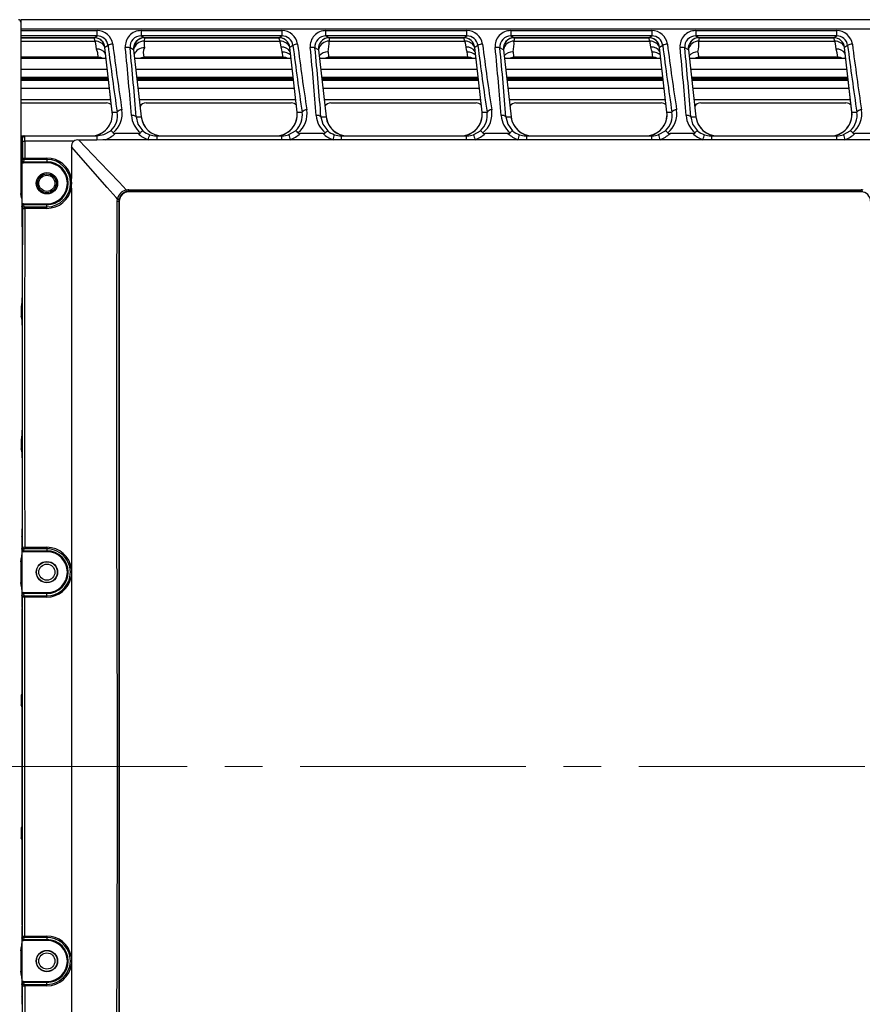
# Model space of a CAD drawing. Units: millimetres. Extents: x 5756 to 8134, y 0 to 1682.
# Drawn here: x 6589 to 6767, y 534 to 742 of the extents above; entities that cross this region are included whole.
import ezdxf

# ---------------------------------------------------------------- set-up
doc = ezdxf.new("R2010")
doc.units = ezdxf.units.MM
doc.header["$LTSCALE"] = 2.5
doc.linetypes.add('CENTER2', pattern=[28.575, 19.05, -3.175, 3.175, -3.175])
doc.layers.add('1_Center', color=1, linetype='CENTER2', lineweight=18)
doc.layers.add('SOLID', color=7, linetype='Continuous')

msp = doc.modelspace()

# ---------------------------------------------------------------- linework, layer by layer
at = {"layer": '1_Center'}
msp.add_line((6219.995, 584.181), (7075.947, 584.181), dxfattribs=at)
at = {"layer": 'SOLID'}
for p, q in [((6589.699, 741.677), (6589.699, 737.877)), ((6789.699, 741.677), (6589.699, 741.677)), ((6789.599, 741.677), (6589.799, 741.677)), ((6589.799, 739.677), (6589.799, 741.677)), ((6589.699, 741.177), (6589.699, 705.023)), ((6589.799, 739.373), (6589.799, 739.677)), ((6789.599, 739.677), (6589.799, 739.677)), ((6589.799, 739.373), (6605.774, 739.373)), ((6589.799, 738.274), (6589.799, 739.373)), ((6605.774, 738.274), (6605.774, 739.373)), ((6615.064, 739.373), (6644.774, 739.373)), ((6615.064, 739.373), (6615.064, 738.274)), ((6644.774, 739.373), (6644.774, 738.274)), ((6654.064, 739.373), (6683.774, 739.373)), ((6654.064, 738.274), (6654.064, 739.373)), ((6683.774, 738.274), (6683.774, 739.373)), ((6693.064, 739.373), (6722.774, 739.373)), ((6693.064, 739.373), (6693.064, 738.274)), ((6722.774, 739.373), (6722.774, 738.274)), ((6732.064, 739.373), (6761.774, 739.373)), ((6732.064, 739.373), (6732.064, 738.274)), ((6761.774, 739.373), (6761.774, 738.274)), ((6589.699, 737.877), (6605.145, 737.877)), ((6589.699, 737.155), (6605.372, 737.155)), ((6605.774, 738.274), (6589.799, 738.274)), ((6589.799, 737.877), (6589.799, 738.274)), ((6605.151, 737.877), (6589.799, 737.877)), ((6605.372, 737.155), (6605.145, 737.877)), ((6605.151, 737.877), (6605.774, 738.274)), ((6644.774, 738.274), (6615.064, 738.274)), ((6615.064, 738.274), (6615.777, 737.877)), ((6615.782, 737.877), (6615.719, 737.155)), ((6615.719, 737.155), (6644.372, 737.155)), ((6644.151, 737.877), (6615.777, 737.877)), ((6615.782, 737.877), (6644.145, 737.877)), ((6644.372, 737.155), (6644.145, 737.877)), ((6644.151, 737.877), (6644.774, 738.274)), ((6683.774, 738.274), (6654.064, 738.274)), ((6654.064, 738.274), (6654.777, 737.877)), ((6654.717, 737.155), (6683.372, 737.155)), ((6654.751, 737.877), (6683.145, 737.877)), ((6683.151, 737.877), (6654.777, 737.877)), ((6683.372, 737.155), (6683.145, 737.877)), ((6683.151, 737.877), (6683.774, 738.274)), ((6722.774, 738.274), (6693.064, 738.274)), ((6693.064, 738.274), (6693.777, 737.877)), ((6693.717, 737.155), (6722.372, 737.155)), ((6693.751, 737.877), (6722.145, 737.877)), ((6722.151, 737.877), (6693.777, 737.877)), ((6722.372, 737.155), (6722.145, 737.877)), ((6722.151, 737.877), (6722.774, 738.274)), ((6761.774, 738.274), (6732.064, 738.274)), ((6732.064, 738.274), (6732.777, 737.877)), ((6732.717, 737.155), (6761.372, 737.155)), ((6732.751, 737.877), (6761.145, 737.877)), ((6761.151, 737.877), (6732.777, 737.877)), ((6761.372, 737.155), (6761.145, 737.877)), ((6761.151, 737.877), (6761.774, 738.274)), ((6608.09, 736.26), (6607.435, 735.842)), ((6608.982, 722.181), (6607.435, 735.842)), ((6608.975, 722.239), (6607.437, 735.823)), ((6613.493, 735.326), (6612.732, 735.751)), ((6613.493, 735.326), (6615.096, 721.172)), ((6613.495, 735.306), (6615.09, 721.226)), ((6645.949, 737.004), (6645.956, 737.004)), ((6647.09, 736.26), (6646.435, 735.842)), ((6647.982, 722.181), (6646.435, 735.842)), ((6652.493, 735.326), (6651.732, 735.751)), ((6652.493, 735.326), (6654.096, 721.172)), ((6684.949, 737.004), (6684.956, 737.004)), ((6686.09, 736.26), (6685.435, 735.842)), ((6686.982, 722.181), (6685.435, 735.842)), ((6691.493, 735.326), (6690.732, 735.751)), ((6691.493, 735.326), (6693.096, 721.172)), ((6723.949, 737.004), (6723.956, 737.004)), ((6725.09, 736.26), (6724.435, 735.842)), ((6725.982, 722.181), (6724.435, 735.842)), ((6730.493, 735.326), (6729.732, 735.751)), ((6730.493, 735.326), (6732.096, 721.172)), ((6764.09, 736.26), (6763.435, 735.842)), ((6764.982, 722.181), (6763.435, 735.842)), ((6764.975, 722.239), (6763.437, 735.823)), ((6606.016, 733.749), (6589.699, 733.749)), ((6607.702, 733.477), (6589.699, 733.477)), ((6606.02, 733.477), (6606.016, 733.749)), ((6646.702, 733.477), (6613.702, 733.477)), ((6645.016, 733.749), (6615.654, 733.749)), ((6615.654, 733.749), (6615.759, 733.477)), ((6645.016, 733.749), (6644.856, 734.864)), ((6645.02, 733.477), (6645.016, 733.749)), ((6685.702, 733.477), (6652.702, 733.477)), ((6684.016, 733.749), (6654.654, 733.749)), ((6654.654, 733.749), (6654.759, 733.477)), ((6684.016, 733.749), (6683.856, 734.864)), ((6684.02, 733.477), (6684.016, 733.749)), ((6724.702, 733.477), (6691.702, 733.477)), ((6723.016, 733.749), (6693.654, 733.749)), ((6693.654, 733.749), (6693.759, 733.477)), ((6723.016, 733.749), (6722.856, 734.864)), ((6723.02, 733.477), (6723.016, 733.749)), ((6763.702, 733.477), (6730.702, 733.477)), ((6762.016, 733.749), (6732.654, 733.749)), ((6732.654, 733.749), (6732.759, 733.477)), ((6762.02, 733.477), (6762.016, 733.749)), ((6607.962, 731.189), (6589.699, 731.189)), ((6646.962, 731.189), (6613.962, 731.189)), ((6685.962, 731.189), (6652.962, 731.189)), ((6724.962, 731.189), (6691.962, 731.189)), ((6763.962, 731.189), (6730.962, 731.189)), ((6589.699, 729.495), (6608.153, 729.495)), ((6608.157, 729.463), (6589.699, 729.463)), ((6589.699, 729.209), (6608.186, 729.209)), ((6608.193, 729.145), (6589.699, 729.145)), ((6589.699, 728.891), (6608.222, 728.891)), ((6608.226, 728.859), (6589.699, 728.859)), ((6614.153, 729.495), (6647.153, 729.495)), ((6647.157, 729.463), (6614.157, 729.463)), ((6614.186, 729.209), (6647.186, 729.209)), ((6647.193, 729.145), (6614.193, 729.145)), ((6614.222, 728.891), (6647.222, 728.891)), ((6647.226, 728.859), (6614.226, 728.859)), ((6653.153, 729.495), (6686.153, 729.495)), ((6686.157, 729.463), (6653.157, 729.463)), ((6653.186, 729.209), (6686.186, 729.209)), ((6686.193, 729.145), (6653.193, 729.145)), ((6653.222, 728.891), (6686.222, 728.891)), ((6686.226, 728.859), (6653.226, 728.859)), ((6692.154, 729.495), (6725.154, 729.495)), ((6725.157, 729.463), (6692.157, 729.463)), ((6692.186, 729.209), (6725.186, 729.209)), ((6725.193, 729.145), (6692.193, 729.145)), ((6692.222, 728.891), (6725.222, 728.891)), ((6725.226, 728.859), (6692.226, 728.859)), ((6731.153, 729.495), (6764.154, 729.495)), ((6764.157, 729.463), (6731.157, 729.463)), ((6731.186, 729.209), (6764.186, 729.209)), ((6764.193, 729.145), (6731.193, 729.145)), ((6731.222, 728.891), (6764.222, 728.891)), ((6764.226, 728.859), (6731.226, 728.859)), ((6608.417, 727.164), (6589.699, 727.164)), ((6647.417, 727.164), (6614.417, 727.164)), ((6686.417, 727.164), (6653.417, 727.164)), ((6725.417, 727.164), (6692.417, 727.164)), ((6764.417, 727.164), (6731.418, 727.164)), ((6589.699, 724.877), (6608.677, 724.877)), ((6614.677, 724.877), (6647.677, 724.877)), ((6653.677, 724.877), (6686.677, 724.877)), ((6692.677, 724.877), (6725.677, 724.877)), ((6731.677, 724.877), (6764.677, 724.877)), ((6589.699, 724.132), (6607.742, 724.132)), ((6616.119, 724.132), (6646.742, 724.132)), ((6655.119, 724.132), (6685.742, 724.132)), ((6694.119, 724.132), (6724.742, 724.132)), ((6733.119, 724.132), (6763.742, 724.132)), ((6608.982, 722.181), (6610.025, 722.181)), ((6614.007, 721.172), (6615.096, 721.172)), ((6647.941, 720.889), (6647.93, 720.889)), ((6647.982, 722.181), (6649.025, 722.181)), ((6653.007, 721.172), (6654.096, 721.172)), ((6654.09, 721.219), (6654.141, 720.889)), ((6654.141, 720.889), (6654.138, 720.889)), ((6686.941, 720.889), (6686.93, 720.889)), ((6686.982, 722.181), (6688.025, 722.181)), ((6692.007, 721.172), (6693.096, 721.172)), ((6693.09, 721.219), (6693.141, 720.889)), ((6693.141, 720.889), (6693.138, 720.889)), ((6725.941, 720.889), (6725.93, 720.889)), ((6725.982, 722.181), (6727.025, 722.181)), ((6731.007, 721.172), (6732.096, 721.172)), ((6732.09, 721.219), (6732.141, 720.889)), ((6732.141, 720.889), (6732.138, 720.889)), ((6764.982, 722.181), (6766.025, 722.181)), ((6589.699, 717.177), (6589.699, 706.933)), ((6589.699, 717.177), (6590.299, 717.177)), ((6589.799, 716.677), (6589.799, 714.177)), ((6590.04, 716.677), (6589.799, 716.677)), ((6590.299, 717.177), (6590.54, 717.177)), ((6590.54, 717.177), (6605.711, 717.177)), ((6605.711, 717.177), (6605.711, 716.296)), ((6616.553, 716.377), (6607.526, 716.377)), ((6614.452, 717.677), (6609.626, 717.677)), ((6618.363, 716.377), (6616.553, 716.377)), ((6618.363, 717.177), (6618.363, 716.377)), ((6618.363, 717.177), (6644.715, 717.177)), ((6644.715, 716.377), (6618.363, 716.377)), ((6644.715, 717.177), (6644.715, 716.377)), ((6646.526, 716.377), (6644.715, 716.377)), ((6655.553, 716.377), (6646.526, 716.377)), ((6653.452, 717.677), (6648.626, 717.677)), ((6657.363, 716.377), (6655.553, 716.377)), ((6657.363, 716.377), (6657.363, 717.177)), ((6657.363, 717.177), (6683.715, 717.177)), ((6683.715, 716.377), (6657.363, 716.377)), ((6683.715, 716.377), (6683.715, 717.177)), ((6685.526, 716.377), (6683.715, 716.377)), ((6694.553, 716.377), (6685.526, 716.377)), ((6692.452, 717.677), (6687.626, 717.677)), ((6696.363, 716.377), (6694.553, 716.377)), ((6696.363, 717.177), (6696.363, 716.377)), ((6696.363, 717.177), (6722.715, 717.177)), ((6722.715, 716.377), (6696.363, 716.377)), ((6722.715, 717.177), (6722.715, 716.377)), ((6724.526, 716.377), (6722.715, 716.377)), ((6733.553, 716.377), (6724.526, 716.377)), ((6731.452, 717.677), (6726.626, 717.677)), ((6735.363, 716.377), (6733.553, 716.377)), ((6735.363, 717.177), (6735.363, 716.377)), ((6735.363, 717.177), (6761.715, 717.177)), ((6761.715, 716.377), (6735.363, 716.377)), ((6761.715, 717.177), (6761.715, 716.377)), ((6763.526, 716.377), (6761.715, 716.377)), ((6772.553, 716.377), (6763.526, 716.377)), ((6770.452, 717.677), (6765.626, 717.677)), ((6600.85, 716.073), (6590.549, 716.073)), ((6600.399, 714.833), (6600.399, 708.205)), ((6605.711, 716.296), (6601.91, 716.296)), ((6589.869, 713.964), (6589.799, 714.177)), ((6589.886, 712.966), (6589.886, 708.646)), ((6589.942, 711.995), (6590.043, 712.5)), ((6590.343, 712.201), (6590.241, 711.693)), ((6590.543, 712.489), (6595.199, 712.489)), ((6590.543, 712.489), (6590.543, 712.219)), ((6595.199, 712.219), (6590.543, 712.219)), ((6595.199, 712.489), (6595.199, 712.219)), ((6595.199, 712.219), (6595.199, 711.693)), ((6589.938, 711.596), (6589.938, 702.757)), ((6590.241, 711.693), (6595.199, 711.693)), ((6590.241, 711.494), (6590.241, 711.693)), ((6595.199, 711.494), (6590.241, 711.494)), ((6595.199, 711.494), (6595.199, 711.693)), ((6589.886, 705.708), (6589.886, 700.844)), ((6612.47, 705.487), (6612.108, 705.454)), ((6612.47, 705.793), (6766.927, 705.793)), ((6612.47, 705.487), (6612.47, 705.793)), ((6766.927, 705.487), (6612.47, 705.487)), ((6612.47, 705.487), (6612.47, 705.377)), ((6766.927, 705.377), (6612.47, 705.377)), ((6766.927, 705.487), (6766.927, 705.793)), ((6767.289, 705.454), (6766.927, 705.487)), ((6766.927, 705.377), (6766.927, 705.487)), ((6590.027, 701.934), (6589.942, 702.359)), ((6590.241, 702.86), (6590.241, 702.661)), ((6590.241, 702.86), (6595.199, 702.86)), ((6590.241, 702.661), (6590.327, 702.232)), ((6595.199, 702.661), (6590.241, 702.661)), ((6590.527, 701.894), (6590.527, 702.215)), ((6590.527, 702.215), (6595.199, 702.215)), ((6595.199, 701.894), (6590.527, 701.894)), ((6595.199, 702.86), (6595.199, 702.661)), ((6595.199, 702.215), (6595.199, 702.661)), ((6595.199, 701.894), (6595.199, 702.215)), ((6610.055, 703.375), (6610.098, 703.826)), ((6610.393, 703.742), (6610.36, 703.377)), ((6610.47, 703.377), (6610.36, 703.377)), ((6610.47, 703.377), (6610.47, 464.977)), ((6589.902, 699.848), (6589.954, 699.587)), ((6589.939, 681.598), (6589.799, 681.177)), ((6589.799, 681.177), (6589.799, 679.177)), ((6589.935, 678.766), (6589.799, 679.177)), ((6589.933, 653.579), (6589.799, 653.177)), ((6589.799, 653.177), (6589.799, 651.177)), ((6589.935, 650.768), (6589.799, 651.177)), ((6589.886, 631.509), (6589.886, 628.854)), ((6589.946, 632.729), (6589.902, 632.506)), ((6589.938, 629.596), (6589.938, 620.757)), ((6589.942, 629.995), (6590.018, 630.378)), ((6590.318, 630.079), (6590.241, 629.693)), ((6590.241, 629.693), (6595.199, 629.693)), ((6590.241, 629.494), (6590.241, 629.693)), ((6595.199, 629.494), (6590.241, 629.494)), ((6590.518, 630.414), (6595.199, 630.414)), ((6590.518, 630.414), (6590.518, 630.096)), ((6595.199, 630.096), (6590.518, 630.096)), ((6595.199, 630.414), (6595.199, 630.096)), ((6595.199, 630.096), (6595.199, 629.693)), ((6595.199, 629.494), (6595.199, 629.693)), ((6589.699, 627.33), (6589.699, 623.023)), ((6600.399, 624.449), (6600.335, 624.085)), ((6600.399, 624.085), (6600.335, 624.085)), ((6600.399, 624.449), (6600.399, 624.085)), ((6589.886, 621.5), (6589.886, 618.844)), ((6590.241, 620.86), (6590.241, 620.661)), ((6590.241, 620.86), (6595.199, 620.86)), ((6595.199, 620.86), (6595.199, 620.661)), ((6590.031, 619.912), (6589.942, 620.359)), ((6590.241, 620.661), (6590.331, 620.211)), ((6595.199, 620.661), (6590.241, 620.661)), ((6590.531, 619.915), (6590.531, 620.193)), ((6590.531, 620.193), (6595.199, 620.193)), ((6595.199, 619.915), (6590.531, 619.915)), ((6595.199, 620.193), (6595.199, 620.661)), ((6595.199, 619.915), (6595.199, 620.193)), ((6589.902, 617.848), (6589.967, 617.519)), ((6589.979, 599.717), (6589.799, 599.177)), ((6589.799, 599.177), (6589.799, 597.177)), ((6589.981, 596.628), (6589.799, 597.177)), ((6589.981, 571.725), (6589.799, 571.177)), ((6589.799, 571.177), (6589.799, 569.177)), ((6589.979, 568.637), (6589.799, 569.177)), ((6589.967, 550.834), (6589.902, 550.506)), ((6589.886, 549.509), (6589.886, 546.854)), ((6589.942, 547.995), (6590.031, 548.442)), ((6590.331, 548.143), (6590.241, 547.693)), ((6590.531, 548.439), (6595.199, 548.439)), ((6590.531, 548.439), (6590.531, 548.16)), ((6595.199, 548.16), (6590.531, 548.16)), ((6595.199, 548.439), (6595.199, 548.16)), ((6595.199, 548.16), (6595.199, 547.693)), ((6589.938, 547.596), (6589.938, 538.757)), ((6590.241, 547.693), (6595.199, 547.693)), ((6590.241, 547.494), (6590.241, 547.693)), ((6595.199, 547.494), (6590.241, 547.494)), ((6595.199, 547.494), (6595.199, 547.693)), ((6589.699, 545.33), (6589.699, 541.023)), ((6600.399, 544.269), (6600.335, 544.269)), ((6600.335, 544.269), (6600.399, 543.904)), ((6600.399, 544.269), (6600.399, 543.904)), ((6589.886, 539.5), (6589.886, 536.844)), ((6590.018, 537.976), (6589.942, 538.359)), ((6590.241, 538.86), (6590.241, 538.661)), ((6590.241, 538.86), (6595.199, 538.86)), ((6590.241, 538.661), (6590.318, 538.275)), ((6595.199, 538.661), (6590.241, 538.661)), ((6590.518, 537.94), (6590.518, 538.258)), ((6590.518, 538.258), (6595.199, 538.258)), ((6595.199, 537.94), (6590.518, 537.94)), ((6595.199, 538.86), (6595.199, 538.661)), ((6595.199, 538.258), (6595.199, 538.661)), ((6595.199, 537.94), (6595.199, 538.258)), ((6589.902, 535.848), (6589.946, 535.625))]:
    msp.add_line(p, q, dxfattribs=at)
at = {"layer": 'SOLID', "flags": 128}
for points in [[(6654.751, 737.877), (6654.737, 737.476), (6654.717, 737.155)], [(6693.751, 737.877), (6693.737, 737.476), (6693.717, 737.155)], [(6732.751, 737.877), (6732.737, 737.476), (6732.717, 737.155)], [(6606.016, 733.749), (6605.916, 734.678), (6605.671, 735.475)], [(6644.856, 734.864), (6644.717, 735.338), (6644.604, 735.915)], [(6683.856, 734.864), (6683.717, 735.338), (6683.604, 735.915)], [(6722.856, 734.864), (6722.717, 735.338), (6722.604, 735.915)], [(6762.016, 733.749), (6761.916, 734.678), (6761.671, 735.475)], [(6654.519, 734.89), (6654.599, 733.891), (6654.654, 733.749)], [(6693.519, 734.89), (6693.599, 733.891), (6693.654, 733.749)], [(6732.519, 734.89), (6732.599, 733.891), (6732.654, 733.749)], [(6614.007, 721.172), (6614.396, 719.635), (6615.426, 718.247)], [(6647.93, 720.889), (6647.996, 721.368), (6648.009, 721.671)], [(6653.007, 721.172), (6653.396, 719.635), (6654.426, 718.247)], [(6686.93, 720.889), (6686.996, 721.368), (6687.009, 721.671)], [(6692.007, 721.172), (6692.396, 719.635), (6693.426, 718.247)], [(6725.93, 720.889), (6725.996, 721.368), (6726.009, 721.671)], [(6731.007, 721.172), (6731.396, 719.635), (6732.426, 718.247)], [(6605.711, 717.177), (6607.217, 717.432), (6608.653, 718.247)], [(6607.526, 716.377), (6607.026, 716.354), (6605.711, 716.296)], [(6616.88, 717.426), (6617.894, 717.201), (6618.363, 717.177)], [(6644.715, 717.177), (6645.184, 717.201), (6646.199, 717.426)], [(6646.199, 717.426), (6646.217, 717.432), (6647.653, 718.247)], [(6648.161, 717.828), (6647.957, 718.033), (6647.792, 718.176), (6647.681, 718.244), (6647.654, 718.247), (6647.653, 718.247)], [(6653.917, 717.828), (6654.121, 718.033), (6654.286, 718.176), (6654.397, 718.244), (6654.424, 718.247), (6654.426, 718.247)], [(6655.88, 717.426), (6656.894, 717.201), (6657.363, 717.177)], [(6683.715, 717.177), (6684.184, 717.201), (6685.199, 717.426)], [(6685.199, 717.426), (6685.217, 717.432), (6686.653, 718.247)], [(6687.161, 717.828), (6686.957, 718.033), (6686.792, 718.176), (6686.681, 718.244), (6686.654, 718.247), (6686.653, 718.247)], [(6694.88, 717.426), (6695.894, 717.201), (6696.363, 717.177)], [(6722.715, 717.177), (6723.184, 717.201), (6724.199, 717.426)], [(6724.199, 717.426), (6724.217, 717.432), (6725.653, 718.247)], [(6726.161, 717.828), (6725.957, 718.033), (6725.792, 718.176), (6725.681, 718.244), (6725.654, 718.247), (6725.653, 718.247)], [(6733.88, 717.426), (6734.894, 717.201), (6735.363, 717.177)], [(6761.715, 717.177), (6762.184, 717.201), (6763.199, 717.426)], [(6763.199, 717.426), (6763.217, 717.432), (6764.653, 718.247)], [(6765.161, 717.828), (6764.957, 718.033), (6764.792, 718.176), (6764.681, 718.244), (6764.654, 718.247), (6764.653, 718.247)], [(6610.098, 703.826), (6609.783, 704.184), (6607.907, 706.306), (6600.399, 714.833)], [(6601.91, 716.296), (6606.378, 711.633), (6610.416, 707.42), (6612.023, 705.753)], [(6600.399, 706.178), (6600.399, 697.943), (6600.4, 679.671), (6600.399, 661.378), (6600.398, 642.731), (6600.399, 633.405), (6600.399, 625.881)], [(6589.886, 703.98), (6589.75, 704.47), (6589.699, 705.023)], [(6610.055, 464.979), (6609.967, 493.063), (6609.95, 515.2), (6609.961, 526.269), (6610.017, 548.406), (6610.064, 570.546), (6610.069, 592.685), (6610.032, 614.825), (6609.97, 636.963), (6609.949, 659.1), (6609.98, 681.237), (6610.055, 703.375)], [(6610.36, 703.377), (6610.368, 681.238), (6610.371, 659.1), (6610.369, 636.962), (6610.362, 614.823), (6610.358, 592.685), (6610.359, 570.546), (6610.364, 548.408), (6610.37, 526.269), (6610.371, 515.2), (6610.369, 493.062), (6610.36, 464.977)], [(6589.699, 627.33), (6589.75, 627.884), (6589.844, 628.253)], [(6600.399, 625.881), (6600.407, 625.282), (6600.399, 624.449)], [(6589.861, 622.05), (6589.75, 622.47), (6589.699, 623.023)], [(6600.399, 624.085), (6600.399, 614.042), (6600.399, 593.925), (6600.399, 573.794), (6600.399, 559.027), (6600.399, 544.269)], [(6589.699, 545.33), (6589.75, 545.884), (6589.844, 546.253)], [(6600.399, 543.904), (6600.407, 543.306), (6600.399, 542.473)], [(6600.399, 542.473), (6600.399, 524.609), (6600.399, 505.017), (6600.4, 485.426), (6600.399, 468.691), (6600.399, 462.176)], [(6589.861, 540.05), (6589.75, 540.47), (6589.699, 541.023)]]:
    msp.add_lwpolyline(points, dxfattribs=at)
at = {"layer": 'SOLID'}
for centre, radius in [((6595.199, 707.177), 2.25), ((6595.199, 707.177), 2), ((6595.199, 707.177), 1.7), ((6595.199, 625.177), 2.25), ((6595.199, 625.177), 2.2), ((6595.199, 625.177), 1.7), ((6595.199, 543.177), 2.25), ((6595.199, 543.177), 2.2), ((6595.199, 543.177), 1.7)]:
    msp.add_circle(centre, radius, dxfattribs=at)
for centre, radius, start, end in [((6589.199, 741.177), 0.5, 360, 90.00029), ((6605.799, 736.06), 3.312, 7.97308, 90.43571), ((6615.026, 736.077), 3.296, 89.34411, 184.85667), ((6644.799, 736.06), 3.312, 7.97307, 90.43572), ((6654.026, 736.077), 3.296, 89.34408, 184.85667), ((6683.799, 736.06), 3.312, 7.97301, 90.43579), ((6693.026, 736.077), 3.296, 89.34417, 184.8567), ((6722.799, 736.06), 3.312, 7.97306, 90.43587), ((6732.026, 736.077), 3.296, 89.34411, 184.85664), ((6761.799, 736.06), 3.313, 7.97322, 90.43571), ((6605.381, 734.863), 2.292, 26.75689, 90.22431), ((6605.783, 735.946), 2.328, 7.75231, 90.22271), ((6615.045, 735.952), 2.322, 89.53965, 184.97999), ((6615.713, 734.859), 2.295, 89.85766, 166.0571), ((6644.381, 734.863), 2.292, 26.71424, 90.22795), ((6644.783, 735.946), 2.328, 7.75249, 90.22262), ((6654.045, 735.952), 2.322, 89.53953, 184.98012), ((6654.712, 734.859), 2.296, 89.86744, 165.98737), ((6654.752, 735.579), 2.298, 90.03375, 141.68178), ((6645.757, 736.797), 8.967, 347.72442, 2.28715), ((6683.381, 734.863), 2.292, 26.71207, 90.23012), ((6683.783, 735.946), 2.328, 7.75224, 90.22287), ((6693.045, 735.952), 2.322, 89.5396, 184.98014), ((6693.712, 734.859), 2.296, 89.86744, 165.98737), ((6693.752, 735.579), 2.298, 90.03269, 141.68284), ((6684.758, 736.797), 8.967, 347.72435, 2.28759), ((6722.381, 734.863), 2.292, 26.71666, 90.22534), ((6722.783, 735.946), 2.328, 7.75237, 90.22274), ((6732.045, 735.952), 2.322, 89.5393, 184.98044), ((6732.712, 734.859), 2.296, 89.86687, 165.98812), ((6732.752, 735.579), 2.298, 90.0329, 141.68263), ((6723.758, 736.797), 8.966, 347.72363, 2.2883), ((6761.381, 734.863), 2.292, 26.75302, 90.22808), ((6761.783, 735.946), 2.328, 7.75253, 90.22258), ((6605.745, 733.196), 2.281, 36.39754, 91.86363), ((6609.136, 734.29), 2.23, 91.42916, 117.95429), ((6612.145, 733.842), 1.997, 72.89652, 101.63239), ((6615.738, 733.457), 2.311, 89.5842, 157.40679), ((6618.607, 734.614), 3.077, 157.98198, 196.33052), ((6644.662, 733.636), 2.28, 34.67617, 91.47639), ((6644.296, 735.67), 2.124, 15.41024, 38.89844), ((6648.136, 734.29), 2.23, 91.42905, 117.9545), ((6651.145, 733.842), 1.997, 72.89659, 101.63233), ((6683.662, 733.636), 2.28, 34.6757, 91.47687), ((6683.296, 735.67), 2.124, 15.40897, 38.90015), ((6687.136, 734.29), 2.23, 91.42931, 117.95424), ((6690.145, 733.842), 1.997, 72.89645, 101.63244), ((6722.662, 733.636), 2.28, 34.67659, 91.47616), ((6722.296, 735.67), 2.124, 15.4104, 38.89959), ((6726.136, 734.29), 2.23, 91.42931, 117.95403), ((6729.145, 733.842), 1.997, 72.89692, 101.63202), ((6761.745, 733.196), 2.281, 36.39799, 91.86327), ((6765.136, 734.29), 2.23, 91.42877, 117.95457), ((6606.006, 731.204), 2.545, 63.27252, 89.77369), ((6615.912, 731.13), 2.632, 95.62201, 116.8887), ((6645.02, 732.657), 2.213, 43.62335, 94.25606), ((6645.006, 731.204), 2.545, 63.27238, 89.77378), ((6654.369, 732.686), 2.21, 86.08802, 141.61807), ((6654.912, 731.13), 2.632, 95.62206, 116.88864), ((6684.02, 732.657), 2.213, 43.62309, 94.25623), ((6684.006, 731.204), 2.545, 63.27245, 89.77372), ((6693.369, 732.686), 2.21, 86.08858, 141.61734), ((6693.912, 731.13), 2.632, 95.62206, 116.88864), ((6723.02, 732.657), 2.213, 43.62313, 94.25619), ((6723.006, 731.204), 2.545, 63.27204, 89.77413), ((6732.369, 732.686), 2.21, 86.08866, 141.61726), ((6732.912, 731.13), 2.632, 95.62185, 116.88886), ((6762.006, 731.204), 2.545, 63.27286, 89.7733), ((6605.893, 721.855), 5.186, 309.05313, 9.05784), ((6610.965, 721.528), 1.145, 87.51801, 145.18574), ((6644.893, 721.855), 5.186, 309.05313, 9.05784), ((6649.965, 721.528), 1.145, 87.51776, 145.18616), ((6683.893, 721.855), 5.186, 309.0532, 9.05792), ((6688.965, 721.528), 1.145, 87.51849, 145.18543), ((6722.893, 721.855), 5.186, 309.05297, 9.058), ((6727.965, 721.528), 1.145, 87.51814, 145.18613), ((6761.893, 721.855), 5.186, 309.05297, 9.058), ((6766.965, 721.527), 1.145, 87.51884, 145.18474), ((6605.766, 721.461), 4.32, 311.93394, 9.60389), ((6613.262, 720.449), 1.039, 44.13697, 103.60036), ((6618.15, 721.831), 5.146, 184.1556, 231.08564), ((6644.766, 721.461), 4.32, 311.93394, 9.6038), ((6652.262, 720.449), 1.039, 44.13684, 103.60043), ((6657.15, 721.831), 5.146, 184.15535, 231.08599), ((6683.766, 721.461), 4.32, 311.9341, 9.60374), ((6691.262, 720.449), 1.039, 44.13706, 103.60021), ((6696.15, 721.831), 5.146, 184.15528, 231.08587), ((6722.766, 721.461), 4.32, 311.93398, 9.60366), ((6730.262, 720.449), 1.039, 44.13692, 103.60059), ((6735.15, 721.831), 5.146, 184.15513, 231.0864), ((6761.766, 721.461), 4.32, 311.93421, 9.60382), ((6590.54, 716.677), 0.5, 90.0044, 180.0053), ((6605.706, 721.666), 5.593, 288.98954, 314.50782), ((6608.229, 717.215), 1.115, 33.30342, 67.66852), ((6609.574, 718.308), 0.633, 229.32166, 274.78138), ((6614.51, 718.291), 0.617, 264.58714, 311.30983), ((6618.373, 721.666), 5.594, 225.49289, 251.0097), ((6615.849, 717.215), 1.115, 112.33091, 146.69714), ((6618.376, 721.774), 4.598, 230.08892, 251.01086), ((6608.305, 719.522), 8.826, 339.12765, 346.26516), ((6654.775, 719.522), 8.829, 193.73572, 200.87147), ((6644.705, 721.666), 5.593, 288.98959, 314.50773), ((6648.574, 718.308), 0.633, 229.32201, 274.78116), ((6653.51, 718.291), 0.617, 264.58776, 311.3088), ((6657.373, 721.667), 5.595, 225.49533, 251.00726), ((6657.376, 721.773), 4.598, 230.08861, 251.01123), ((6647.305, 719.522), 8.827, 339.12758, 346.26486), ((6693.773, 719.522), 8.827, 193.73514, 200.87242), ((6683.706, 721.666), 5.593, 288.98949, 314.50792), ((6687.574, 718.308), 0.633, 229.32108, 274.78182), ((6692.51, 718.291), 0.617, 264.58774, 311.30936), ((6696.373, 721.666), 5.593, 225.49208, 251.01051), ((6693.849, 717.215), 1.115, 112.32972, 146.69875), ((6696.376, 721.775), 4.599, 230.09222, 251.00762), ((6686.306, 719.521), 8.826, 339.12773, 346.26545), ((6732.77, 719.521), 8.824, 193.73355, 200.87327), ((6722.706, 721.666), 5.593, 288.98949, 314.50792), ((6726.574, 718.308), 0.633, 229.32335, 274.78009), ((6731.51, 718.291), 0.617, 264.58898, 311.30758), ((6735.373, 721.666), 5.593, 225.49208, 251.01051), ((6732.849, 717.215), 1.115, 112.33336, 146.69511), ((6735.376, 721.773), 4.598, 230.08849, 251.0111), ((6725.308, 719.521), 8.824, 339.12673, 346.26645), ((6771.776, 719.523), 8.83, 193.73673, 200.87157), ((6761.706, 721.666), 5.593, 288.98949, 314.50792), ((6765.574, 718.308), 0.633, 229.3216, 274.78184), ((6590.43, 717.365), 1.297, 252.90067, 275.23845), ((6601.92, 714.982), 1.528, 134.41933, 185.56073), ((6601.697, 714.678), 1.632, 82.50296, 121.26195), ((6590.45, 719.243), 6.755, 266.54337, 270.78644), ((6590.343, 712.501), 0.3, 180.20594, 270.00391), ((6590.495, 711.607), 0.614, 85.56894, 104.38497), ((6595.199, 707.191), 5.298, 11.03318, 90.00281), ((6595.197, 707.217), 5.002, 270.01994, 89.98006), ((6619.535, 711.541), 29.597, 179.12112, 179.89274), ((6595.199, 707.177), 4.516, 270, 90), ((6595.199, 707.177), 4.317, 270, 90), ((6611.541, 707.177), 21.705, 176.11956, 183.88044), ((6579.281, 707.19), 21.143, 357.25513, 2.74966), ((6595.199, 707.192), 5.298, 269.99828, 348.97019), ((6612.324, 703.528), 2.246, 97.70303, 172.35361), ((6612.495, 703.351), 2.138, 100.4291, 169.45654), ((6612.47, 703.377), 2, 90, 180), ((6613.181, 705.922), 1.171, 188.30717, 203.57873), ((6766.927, 703.377), 2, 0, 90), ((6619.451, 702.812), 29.513, 180.10615, 180.87998), ((6590.327, 701.933), 0.3, 89.99752, 179.79263), ((6590.386, 703.28), 1.393, 255.05601, 275.79083), ((6590.478, 702.821), 0.608, 255.59838, 274.60978), ((6610.087, 719.736), 16.361, 269.88578, 270.95396), ((6609.924, 702.66), 1.179, 66.58582, 81.536), ((6619.494, 629.541), 29.556, 179.12058, 179.89329), ((6590.418, 628.308), 2.108, 87.28521, 100.94344), ((6590.318, 630.379), 0.3, 180.20666, 270.0032), ((6590.47, 629.482), 0.616, 85.5142, 104.27989), ((6595.199, 625.165), 5.249, 7.84118, 90.00354), ((6595.197, 625.144), 4.952, 348.13754, 89.98002), ((6595.199, 625.177), 4.516, 270, 90), ((6595.199, 625.177), 4.317, 270, 90), ((6486.457, 628.305), 103.43, 358.93111, 0.30408), ((6611.461, 625.177), 21.625, 176.82289, 183.17711), ((6487.368, 622.055), 102.52, 359.68983, 1.07499), ((6595.199, 625.143), 4.949, 269.99067, 348.14071), ((6595.198, 625.164), 5.249, 270.00305, 348.13888), ((6600.02, 622.896), 1.23, 75.15386, 88.92561), ((6619.493, 620.813), 29.555, 180.1067, 180.87943), ((6590.331, 619.911), 0.3, 89.99792, 179.79294), ((6590.404, 598.118), 21.797, 89.66776, 90.98201), ((6590.483, 620.798), 0.606, 255.51593, 274.57547), ((6590.452, 578.58), 30.141, 269.19991, 270.15032), ((6590.331, 548.443), 0.3, 180.20706, 270.00208), ((6590.483, 547.548), 0.614, 85.54866, 104.35994), ((6595.198, 543.19), 5.249, 11.86104, 89.99702), ((6595.199, 543.211), 4.949, 11.85951, 90.00911), ((6486.458, 546.305), 103.429, 358.9311, 0.30409), ((6619.493, 547.541), 29.555, 179.12057, 179.8933), ((6595.199, 543.177), 4.516, 270, 90), ((6595.199, 543.177), 4.317, 270, 90), ((6611.461, 543.177), 21.625, 176.82289, 183.17711), ((6595.197, 543.21), 4.952, 270.01549, 11.86696), ((6600.02, 545.457), 1.23, 271.07439, 284.84614), ((6487.367, 540.055), 102.52, 359.68983, 1.07499), ((6595.199, 543.189), 5.249, 269.99791, 352.15795), ((6619.494, 538.813), 29.556, 180.10671, 180.87942), ((6590.318, 537.975), 0.3, 89.9968, 179.79334), ((6590.377, 539.475), 1.541, 256.52883, 275.24253), ((6590.469, 538.863), 0.608, 255.59563, 274.61028)]:
    msp.add_arc(centre, radius, start, end, dxfattribs=at)
for centre, major_axis, ratio, start_param, end_param in [((6605.15, 735.568), (0.692, -2.204), 0.9958217, 1.3784983, 2.8384778), ((6605.141, 735.574), (1.948, 1.243), 0.9952891, 5.8297721, 7.2837669), ((6608.455, 707.269), (-3.139, 30), 0.0160444, 5.9339939, 6.1942403), ((6615.788, 735.574), (-2.02, 1.127), 0.9942599, 5.223516, 6.9019332), ((6615.781, 735.568), (0.201, 2.3), 0.9961657, 0.0869564, 1.771631), ((6618.887, 707.269), (-3.139, 30), 0.0160444, 0.0855879, 0.3160166), ((6644.15, 735.568), (0.692, -2.204), 0.9958217, 1.9387973, 2.8384778), ((6644.141, 735.574), (1.948, 1.243), 0.9952891, 5.8297721, 7.2837669), ((6647.455, 707.269), (-3.139, 30), 0.0160444, 5.9799551, 6.1942403), ((6654.788, 735.574), (-2.02, 1.127), 0.9942599, 5.223516, 6.9019332), ((6683.15, 735.568), (0.692, -2.204), 0.9958217, 1.9387973, 2.8384778), ((6683.141, 735.574), (1.948, 1.243), 0.9952891, 5.8297721, 7.2837669), ((6686.455, 707.269), (-3.139, 30), 0.0160444, 5.9799551, 6.1942403), ((6693.788, 735.574), (-2.02, 1.127), 0.9942599, 5.223516, 6.9019332), ((6722.15, 735.568), (0.692, -2.204), 0.9958217, 1.9387973, 2.8384778), ((6722.141, 735.574), (1.948, 1.243), 0.9952891, 5.8297721, 7.2837669), ((6725.455, 707.269), (-3.139, 30), 0.0160444, 5.9799551, 6.1942403), ((6732.788, 735.574), (-2.02, 1.127), 0.9942599, 5.223516, 6.9019332), ((6761.15, 735.568), (0.692, -2.204), 0.9958217, 1.3784983, 2.8384778), ((6761.141, 735.574), (1.948, 1.243), 0.9952891, 5.8297721, 7.2837669), ((6764.455, 707.269), (-3.139, 30), 0.0160444, 5.9339939, 6.1942403), ((6612.384, 745.252), (-6.963, 60.997), 0.0869242, 1.7088144, 1.9487311), ((6613.374, 745.364), (-6.965, 59.997), 0.0883347, 1.7084828, 1.9483994), ((6605.338, 745.364), (-6.965, 59.997), 0.0883347, 4.292336, 4.5420168), ((6606.328, 745.476), (-6.963, 60.997), 0.0869242, 4.2926677, 4.5423485), ((6651.384, 745.252), (-6.963, 60.997), 0.0869242, 1.7088144, 1.9487311), ((6652.374, 745.364), (-6.965, 59.997), 0.0883347, 1.7084828, 1.9483994), ((6644.338, 745.364), (-6.965, 59.997), 0.0883347, 4.292336, 4.5420168), ((6645.328, 745.476), (-6.963, 60.997), 0.0869242, 4.2926677, 4.5423485), ((6690.384, 745.252), (-6.963, 60.997), 0.0869242, 1.7088144, 1.9487311), ((6691.374, 745.364), (-6.965, 59.997), 0.0883347, 1.7084828, 1.9483994), ((6683.338, 745.364), (-6.965, 59.997), 0.0883347, 4.292336, 4.5420168), ((6684.328, 745.476), (-6.963, 60.997), 0.0869242, 4.2926677, 4.5423485), ((6729.384, 745.252), (-6.963, 60.997), 0.0869242, 1.7088144, 1.9487311), ((6730.374, 745.364), (-6.965, 59.997), 0.0883347, 1.7084828, 1.9483994), ((6722.338, 745.364), (-6.965, 59.997), 0.0883347, 4.292336, 4.5420168), ((6723.328, 745.476), (-6.963, 60.997), 0.0869242, 4.2926677, 4.5423485), ((6768.384, 745.252), (-6.963, 60.997), 0.0869242, 1.7088144, 1.9487311), ((6769.374, 745.364), (-6.965, 59.997), 0.0883347, 1.7084828, 1.9483994), ((6607.741, 722.629), (0.325, 1.466), 0.9985622, 5.7071852, 6.5012583), ((6616.121, 722.629), (0.615, -1.371), 0.9983546, 2.7206272, 3.7399468), ((6646.741, 722.629), (0.325, 1.466), 0.9985622, 5.7071852, 6.5012583), ((6655.121, 722.629), (0.615, -1.371), 0.9983546, 2.7206272, 3.7399468), ((6685.741, 722.629), (0.325, 1.466), 0.9985622, 5.7071852, 6.5012583), ((6694.121, 722.629), (0.615, -1.371), 0.9983546, 2.7206272, 3.7399468), ((6724.741, 722.629), (0.325, 1.466), 0.9985622, 5.7071852, 6.5012583), ((6733.121, 722.629), (0.615, -1.371), 0.9983546, 2.7206272, 3.7399468), ((6763.741, 722.629), (-0.325, -1.466), 0.9985622, 2.5655925, 3.3596657), ((6604.493, 721.677), (4.517, 0), 0.9961462, 4.712389, 6.3955499), ((6604.502, 721.746), (-0.952, 4.472), 0.9841354, 2.9350559, 4.6138613), ((6619.561, 721.746), (0.062, -4.569), 0.984805, 4.8130542, 6.2697427), ((6619.585, 721.677), (-4.517, 0), 0.9961462, 0.1123646, 1.5707963), ((6643.493, 721.677), (4.517, 0), 0.9961462, 4.712389, 6.3955499), ((6643.502, 721.746), (-0.952, 4.472), 0.9841354, 2.9350559, 4.3170939), ((6658.585, 721.677), (-4.517, 0), 0.9961462, 0.1123646, 1.5707963), ((6658.561, 721.746), (0.062, -4.569), 0.984805, 4.8877046, 6.2697427), ((6682.493, 721.677), (4.517, 0), 0.9961462, 4.712389, 6.3955499), ((6682.502, 721.746), (-0.952, 4.472), 0.9841354, 2.9350559, 4.3170939), ((6697.585, 721.677), (-4.517, 0), 0.9961462, 0.1123646, 1.5707963), ((6697.561, 721.746), (0.062, -4.569), 0.984805, 4.8877046, 6.2697427), ((6721.493, 721.677), (4.517, 0), 0.9961462, 4.712389, 6.3955499), ((6721.502, 721.746), (-0.952, 4.472), 0.9841354, 2.9350559, 4.3170939), ((6736.585, 721.677), (-4.517, 0), 0.9961462, 0.1123646, 1.5707963), ((6736.561, 721.746), (0.062, -4.569), 0.984805, 4.8877046, 6.2697427), ((6760.493, 721.677), (4.517, 0), 0.9961462, 4.712389, 6.3955499), ((6760.502, 721.746), (-0.952, 4.472), 0.9841354, 2.9350559, 4.6138613), ((6590.299, 716.677), (-0.5, 0), 0.9998477, 4.712389, 6.2831853), ((6590.04, 716.177), (0, 0.5), 0.0174551, 5.3993574, 6.2831853), ((6590.04, 716.177), (0, 0.5), 0.0174551, 4.6083376, 5.3993574), ((6590.54, 716.177), (0, 1), 0.0087275, 4.6083376, 6.2831853), ((6598.983, 662.677), (0, 514.6), 0.0174551, 1.466745, 1.4738242), ((6599.483, 662.677), (0, 514.1), 0.017472, 1.466745, 1.4737523), ((6589.868, 712.966), (0, 1), 0.0174551, 4.712389, 6.2308254), ((6590.242, 711.995), (0.098, 0.492), 0.9960441, 2.687025, 3.3377601), ((6590.242, 711.995), (0.059, 0.297), 0.9908283, 1.7684848, 3.3377601), ((6594.199, 706.933), (0, 4.506), 0.9986295, 1.5707963, 1.8603085), ((6594.199, 706.697), (0, 4.506), 0.9986295, 1.5707963, 1.8603085), ((6612.47, 703.277), (0, 2.517), 0.9993416, 0, 0.1787752), ((6766.927, 703.277), (0, 2.517), 0.9993416, 6.1044101, 6.2831853), ((6590.242, 702.358), (-0.098, 0.492), 0.9960441, 6.0870179, 6.737753), ((6590.242, 702.358), (-0.059, 0.297), 0.9908283, 6.0870179, 7.6562931), ((6598.983, 662.677), (0, 514.6), 0.0174551, 1.4944357, 1.6336031), ((6599.483, 662.677), (0, 514.1), 0.017472, 1.4944394, 1.6335942), ((6589.903, 700.844), (0, 1), 0.0174551, 1.5707963, 3.0543262), ((6589.952, 698.093), (0, 1.5), 0.0174551, 4.6440433, 6.1959188), ((6598.983, 662.677), (0, 517.1), 0.0174551, 1.5024507, 1.5314129), ((6589.937, 683.096), (0, 1.5), 0.0174551, 3.1939525, 4.6730056), ((6589.934, 677.268), (0, 1.5), 0.0174551, 4.6842486, 6.2308254), ((6598.983, 662.677), (0, 517.1), 0.0174551, 1.5426559, 1.5854502), ((6589.931, 655.077), (0, 1.5), 0.0174551, 3.1939525, 4.7270428), ((6589.933, 649.27), (0, 1.5), 0.0174551, 4.7382435, 6.2308254), ((6598.983, 662.677), (0, 517.1), 0.0174551, 1.5966508, 1.6256904), ((6589.944, 634.223), (0, 1.5), 0.0174551, 3.2288591, 4.767283), ((6589.903, 631.509), (0, 1), 0.0174551, 0.0872665, 1.5707963), ((6590.242, 629.995), (0.098, 0.492), 0.9960441, 2.687025, 3.3377601), ((6590.242, 629.995), (0.059, 0.297), 0.9908283, 1.7684848, 3.3377601), ((6590.242, 620.358), (-0.098, 0.492), 0.9960441, 6.0870179, 6.737753), ((6589.903, 618.844), (0, 1), 0.0174551, 1.5707963, 3.0543262), ((6590.242, 620.358), (-0.059, 0.297), 0.9908283, 6.0870179, 7.6562931), ((6580.781, 584.177), (0, 531.136), 0.0174551, 4.6450575, 4.7797204), ((6581.281, 584.177), (0, 531.636), 0.0174386, 4.6451156, 4.7796623), ((6589.965, 616.025), (0, 1.5), 0.0174551, 4.7728434, 6.1959188), ((6580.781, 584.177), (0, 528.636), 0.0174551, 4.7447162, 4.7728434), ((6589.977, 601.215), (0, 1.5), 0.0174551, 3.1939525, 4.7447162), ((6589.98, 595.13), (0, 1.5), 0.0174551, 4.73317, 6.2308254), ((6580.781, 584.177), (0, 528.636), 0.0174551, 4.691608, 4.73317), ((6589.98, 573.223), (0, 1.5), 0.0174551, 3.1939525, 4.691608), ((6589.977, 567.139), (0, 1.5), 0.0174551, 4.6800617, 6.2308254), ((6580.781, 584.177), (0, 528.636), 0.0174551, 4.6519345, 4.6800617), ((6589.903, 549.509), (0, 1), 0.0174551, 0.0872665, 1.5707963), ((6589.965, 552.328), (0, 1.5), 0.0174551, 3.2288591, 4.6519345), ((6590.242, 547.995), (0.098, 0.492), 0.9960441, 2.687025, 3.3377601), ((6590.242, 547.995), (0.059, 0.297), 0.9908283, 1.7684848, 3.3377601), ((6590.242, 538.358), (-0.098, 0.492), 0.9960441, 6.0870179, 6.737753), ((6590.242, 538.358), (-0.059, 0.297), 0.9908283, 6.0870179, 7.6562931), ((6598.983, 505.677), (0, 514.6), 0.0174551, 1.5079896, 1.6471569), ((6599.483, 505.677), (0, 514.1), 0.017472, 1.5079985, 1.6471533), ((6589.903, 536.844), (0, 1), 0.0174551, 1.5707963, 3.0543262), ((6589.944, 534.131), (0, 1.5), 0.0174551, 4.657495, 6.1959188)]:
    msp.add_ellipse(centre, major_axis=major_axis, ratio=ratio, start_param=start_param, end_param=end_param, dxfattribs=at)

doc.saveas('drawing.dxf')
